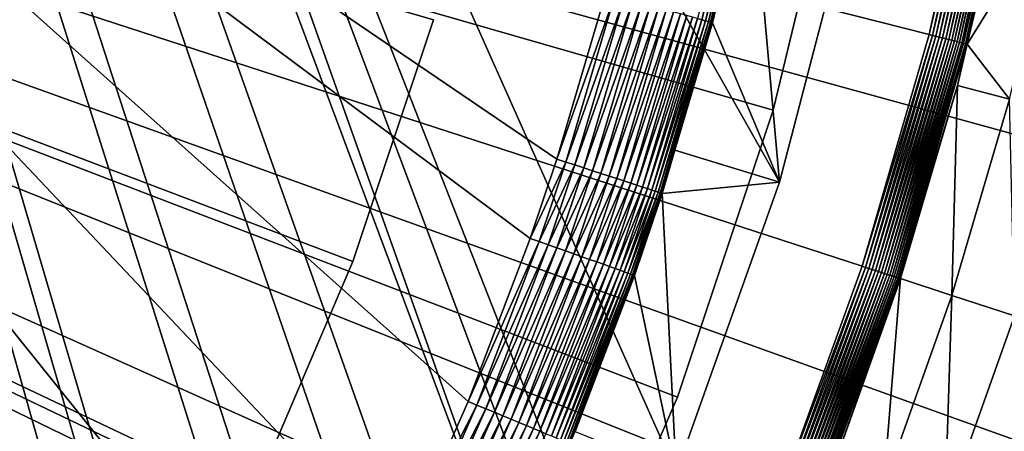
# Model space of a CAD drawing. Extents: x -149 to 250, y -232 to 39.
# Drawn here: x -91 to -84, y -9 to -6 of the extents above; entities that cross this region are included whole.
import ezdxf

# ---------------------------------------------------------------- set-up
doc = ezdxf.new("R2010")
doc.units = 0
doc.header["$MEASUREMENT"] = 0
for name, color, linetype in [('L10', 7, 'Continuous'), ('L11', 7, 'Continuous'), ('L12', 7, 'Continuous'), ('L9', 7, 'Continuous')]:
    doc.layers.add(name, color=color, linetype=linetype)

msp = doc.modelspace()

# ---------------------------------------------------------------- linework, layer by layer
at = {"layer": 'L10', "color": 7}
for points in [[(-88.5309, -12.8093, 8.5), (-89.7115, -14.6075, 8.5), (-110, 0, 8.5)], [(-110, 0, 8.5), (-89.7115, -14.6075, 8.5), (-91.0423, -16.2975, 8.5)], [(-110, 0, 8.5), (-91.0423, -16.2975, 8.5), (-92.5135, -17.8668, 8.5)], [(-85.9718, -6.9024, 8.5), (-86.6541, -8.9425, 8.5), (-110, 0, 8.5)], [(-110, 0, 8.5), (-86.6541, -8.9425, 8.5), (-87.5092, -10.9163, 8.5)], [(-110, 0, 8.5), (-87.5092, -10.9163, 8.5), (-88.5309, -12.8093, 8.5)], [(-110, 0, 8.5), (-85.4673, -4.8113, 8.5), (-85.9718, -6.9024, 8.5)], [(-87.5092, -10.9163, 63.5), (-86.6541, -8.9425, 63.5), (-110, 0, 63.5)], [(-110, 0, 63.5), (-86.6541, -8.9425, 63.5), (-85.9718, -6.9024, 63.5)], [(-110, 0, 63.5), (-85.9718, -6.9024, 63.5), (-85.4673, -4.8113, 63.5)], [(-91.0423, -16.2975, 63.5), (-89.7115, -14.6075, 63.5), (-110, 0, 63.5)], [(-110, 0, 63.5), (-89.7115, -14.6075, 63.5), (-88.5309, -12.8093, 63.5)], [(-110, 0, 63.5), (-88.5309, -12.8093, 63.5), (-87.5092, -10.9163, 63.5)], [(-110, 0, 63.5), (-92.5135, -17.8668, 63.5), (-91.0423, -16.2975, 63.5)], [(-85.9718, -6.9024, 63.5), (-85.9718, -6.9024, 8.5), (-85.4673, -4.8113, 8.5)], [(-85.9718, -6.9024, 63.5), (-85.4673, -4.8113, 8.5), (-85.4673, -4.8113, 63.5)], [(-86.6541, -8.9425, 63.5), (-86.6541, -8.9425, 8.5), (-85.9718, -6.9024, 8.5)], [(-86.6541, -8.9425, 63.5), (-85.9718, -6.9024, 8.5), (-85.9718, -6.9024, 63.5)], [(-87.5092, -10.9163, 63.5), (-87.5092, -10.9163, 8.5), (-86.6541, -8.9425, 8.5)], [(-87.5092, -10.9163, 63.5), (-86.6541, -8.9425, 8.5), (-86.6541, -8.9425, 63.5)]]:
    msp.add_3dface(points, dxfattribs=at)
at = {"layer": 'L11', "color": 7}
for points in [[(-89.6724, -9.6456, 36.5), (-90.5144, -11.25, 36.5), (-110, 0, 36.5)], [(-110, 0, 36.5), (-90.5144, -11.25, 36.5), (-91.4829, -12.7815, 36.5)], [(-110, 0, 36.5), (-88.3884, -6.2599, 36.5), (-88.9621, -7.9786, 36.5)], [(-110, 0, 36.5), (-88.9621, -7.9786, 36.5), (-89.6724, -9.6456, 36.5)], [(-90.5144, -11.25, 66.5), (-89.6724, -9.6456, 66.5), (-110, 0, 66.5)], [(-110, 0, 66.5), (-89.6724, -9.6456, 66.5), (-88.9621, -7.9786, 66.5)], [(-110, 0, 66.5), (-88.9621, -7.9786, 66.5), (-88.3884, -6.2599, 66.5)], [(-110, 0, 66.5), (-91.4829, -12.7815, 66.5), (-90.5144, -11.25, 66.5)], [(-88.9621, -7.9786, 66.5), (-88.9621, -7.9786, 36.5), (-88.3884, -6.2599, 36.5)], [(-88.9621, -7.9786, 66.5), (-88.3884, -6.2599, 36.5), (-88.3884, -6.2599, 66.5)], [(-89.6724, -9.6456, 66.5), (-89.6724, -9.6456, 36.5), (-88.9621, -7.9786, 36.5)], [(-89.6724, -9.6456, 66.5), (-88.9621, -7.9786, 36.5), (-88.9621, -7.9786, 66.5)]]:
    msp.add_3dface(points, dxfattribs=at)
at = {"layer": 'L12', "color": 7}
for points in [[(-85.339, -8.0128, 13.5), (-84.8634, -6.3655, 13.5), (-110, 0, 13.5)], [(-110, 0, 13.5), (-84.8634, -6.3655, 13.5), (-84.4976, -4.6902, 13.5)], [(-87.4023, -12.7167, 13.5), (-86.6113, -11.1954, 13.5), (-110, 0, 13.5)], [(-110, 0, 13.5), (-86.6113, -11.1954, 13.5), (-85.9225, -9.6252, 13.5)], [(-110, 0, 13.5), (-85.9225, -9.6252, 13.5), (-85.339, -8.0128, 13.5)], [(-90.3524, -16.9216, 13.5), (-89.277, -15.5861, 13.5), (-110, 0, 13.5)], [(-110, 0, 13.5), (-89.277, -15.5861, 13.5), (-88.2922, -14.1824, 13.5)], [(-110, 0, 13.5), (-88.2922, -14.1824, 13.5), (-87.4023, -12.7167, 13.5)], [(-110, 0, 13.5), (-91.5137, -18.1831, 13.5), (-90.3524, -16.9216, 13.5)], [(-85.1865, -30.0881), (-87.5626, -31.8992), (-110, 0)], [(-110, 0), (-87.5626, -31.8992), (-90.0703, -33.5232)], [(-110, 0), (-90.0703, -33.5232), (-92.6949, -34.9505)], [(-78.9836, -23.6428), (-80.8844, -25.9477), (-110, 0)], [(-110, 0), (-80.8844, -25.9477), (-82.9561, -28.1003)], [(-110, 0), (-82.9561, -28.1003), (-85.1865, -30.0881)], [(-74.4124, -15.9537), (-75.738, -18.6311), (-110, 0)], [(-110, 0), (-75.738, -18.6311), (-77.2648, -21.1991)], [(-110, 0), (-77.2648, -21.1991), (-78.9836, -23.6428)], [(-71.7134, -7.4253), (-72.3941, -10.3343), (-110, 0)], [(-110, 0), (-72.3941, -10.3343), (-73.2955, -13.1827)], [(-110, 0), (-73.2955, -13.1827), (-74.4124, -15.9537)], [(-110, 0), (-71.2573, -4.4727), (-71.7134, -7.4253)], [(-84.4976, -4.6902, 13.5), (-84.8634, -6.3655, 13.5), (-84.4729, -4.6948, 13.499)], [(-84.4729, -4.6948, 13.499), (-84.8634, -6.3655, 13.5), (-84.839, -6.3716, 13.499)], [(-84.4729, -4.6948, 13.499), (-84.839, -6.3716, 13.499), (-84.4484, -4.6993, 13.4958)], [(-84.4484, -4.6993, 13.4958), (-84.839, -6.3716, 13.499), (-84.8149, -6.3777, 13.4958)], [(-84.4484, -4.6993, 13.4958), (-84.8149, -6.3777, 13.4958), (-84.4242, -4.7037, 13.4906)], [(-84.4242, -4.7037, 13.4906), (-84.8149, -6.3777, 13.4958), (-84.791, -6.3838, 13.4906)], [(-84.4242, -4.7037, 13.4906), (-84.791, -6.3838, 13.4906), (-84.4006, -4.7081, 13.4833)], [(-84.4006, -4.7081, 13.4833), (-84.791, -6.3838, 13.4906), (-84.7677, -6.3897, 13.4833)], [(-84.4006, -4.7081, 13.4833), (-84.7677, -6.3897, 13.4833), (-84.3776, -4.7123, 13.4741)], [(-84.3776, -4.7123, 13.4741), (-84.7677, -6.3897, 13.4833), (-84.745, -6.3954, 13.4741)], [(-84.3776, -4.7123, 13.4741), (-84.745, -6.3954, 13.4741), (-84.3554, -4.7164, 13.4629)], [(-84.3554, -4.7164, 13.4629), (-84.745, -6.3954, 13.4741), (-84.7232, -6.401, 13.4629)], [(-84.3554, -4.7164, 13.4629), (-84.7232, -6.401, 13.4629), (-84.3343, -4.7203, 13.4498)], [(-84.3343, -4.7203, 13.4498), (-84.7232, -6.401, 13.4629), (-84.7024, -6.4062, 13.4498)], [(-84.3343, -4.7203, 13.4498), (-84.7024, -6.4062, 13.4498), (-84.3143, -4.724, 13.4351)], [(-84.3143, -4.724, 13.4351), (-84.7024, -6.4062, 13.4498), (-84.6827, -6.4112, 13.4351)], [(-84.3143, -4.724, 13.4351), (-84.6827, -6.4112, 13.4351), (-84.2956, -4.7274, 13.4186)], [(-84.2956, -4.7274, 13.4186), (-84.6827, -6.4112, 13.4351), (-84.6642, -6.4159, 13.4186)], [(-84.2956, -4.7274, 13.4186), (-84.6642, -6.4159, 13.4186), (-84.2783, -4.7306, 13.4007)], [(-84.2783, -4.7306, 13.4007), (-84.6642, -6.4159, 13.4186), (-84.6472, -6.4202, 13.4007)], [(-84.2783, -4.7306, 13.4007), (-84.6472, -6.4202, 13.4007), (-84.2626, -4.7335, 13.3813)], [(-84.2626, -4.7335, 13.3813), (-84.6472, -6.4202, 13.4007), (-84.6317, -6.4241, 13.3813)], [(-84.2626, -4.7335, 13.3813), (-84.6317, -6.4241, 13.3813), (-84.2485, -4.7361, 13.3607)], [(-84.2485, -4.7361, 13.3607), (-84.6317, -6.4241, 13.3813), (-84.6178, -6.4277, 13.3607)], [(-84.2485, -4.7361, 13.3607), (-84.6178, -6.4277, 13.3607), (-84.2361, -4.7383, 13.3389)], [(-84.2361, -4.7383, 13.3389), (-84.6178, -6.4277, 13.3607), (-84.6056, -6.4307, 13.3389)], [(-84.2361, -4.7383, 13.3389), (-84.6056, -6.4307, 13.3389), (-84.2256, -4.7403, 13.3162)], [(-84.2256, -4.7403, 13.3162), (-84.6056, -6.4307, 13.3389), (-84.5952, -6.4334, 13.3162)], [(-84.2256, -4.7403, 13.3162), (-84.5952, -6.4334, 13.3162), (-84.3329, -5.3337, 13.2926)], [(-84.5952, -6.4334, 13.3162), (-84.5931, -6.434, 13.2926), (-84.3329, -5.3337, 13.2926)], [(-83.9564, -5.4119, 12.2551), (-84.3329, -5.3337, 13.2926), (-84.5931, -6.434, 13.2926)], [(-83.9564, -5.4119, 12.2551), (-84.5931, -6.434, 13.2926), (-84.2908, -6.8261, 12.2551)], [(-84.8634, -6.3655, 13.5), (-85.339, -8.0128, 13.5), (-84.839, -6.3716, 13.499)], [(-84.839, -6.3716, 13.499), (-85.339, -8.0128, 13.5), (-85.3151, -8.0206, 13.499)], [(-84.839, -6.3716, 13.499), (-85.3151, -8.0206, 13.499), (-84.8149, -6.3777, 13.4958)], [(-84.8149, -6.3777, 13.4958), (-85.3151, -8.0206, 13.499), (-85.2914, -8.0283, 13.4958)], [(-84.8149, -6.3777, 13.4958), (-85.2914, -8.0283, 13.4958), (-84.791, -6.3838, 13.4906)], [(-84.791, -6.3838, 13.4906), (-85.2914, -8.0283, 13.4958), (-85.268, -8.0359, 13.4906)], [(-84.791, -6.3838, 13.4906), (-85.268, -8.0359, 13.4906), (-84.7677, -6.3897, 13.4833)], [(-84.7677, -6.3897, 13.4833), (-85.268, -8.0359, 13.4906), (-85.2451, -8.0433, 13.4833)], [(-84.7677, -6.3897, 13.4833), (-85.2451, -8.0433, 13.4833), (-84.745, -6.3954, 13.4741)], [(-84.745, -6.3954, 13.4741), (-85.2451, -8.0433, 13.4833), (-85.2229, -8.0506, 13.4741)], [(-84.745, -6.3954, 13.4741), (-85.2229, -8.0506, 13.4741), (-84.7232, -6.401, 13.4629)], [(-84.7232, -6.401, 13.4629), (-85.2229, -8.0506, 13.4741), (-85.2015, -8.0575, 13.4629)], [(-84.7232, -6.401, 13.4629), (-85.2015, -8.0575, 13.4629), (-84.7024, -6.4062, 13.4498)], [(-84.7024, -6.4062, 13.4498), (-85.2015, -8.0575, 13.4629), (-85.1811, -8.0642, 13.4498)], [(-84.7024, -6.4062, 13.4498), (-85.1811, -8.0642, 13.4498), (-84.6827, -6.4112, 13.4351)], [(-84.6827, -6.4112, 13.4351), (-85.1811, -8.0642, 13.4498), (-85.1617, -8.0704, 13.4351)], [(-84.6827, -6.4112, 13.4351), (-85.1617, -8.0704, 13.4351), (-84.6642, -6.4159, 13.4186)], [(-84.6642, -6.4159, 13.4186), (-85.1617, -8.0704, 13.4351), (-85.1437, -8.0763, 13.4186)], [(-84.6642, -6.4159, 13.4186), (-85.1437, -8.0763, 13.4186), (-84.6472, -6.4202, 13.4007)], [(-84.6472, -6.4202, 13.4007), (-85.1437, -8.0763, 13.4186), (-85.1269, -8.0817, 13.4007)], [(-84.6472, -6.4202, 13.4007), (-85.1269, -8.0817, 13.4007), (-84.6317, -6.4241, 13.3813)], [(-84.6317, -6.4241, 13.3813), (-85.1269, -8.0817, 13.4007), (-85.1117, -8.0867, 13.3813)], [(-84.6317, -6.4241, 13.3813), (-85.1117, -8.0867, 13.3813), (-84.6178, -6.4277, 13.3607)], [(-84.6178, -6.4277, 13.3607), (-85.1117, -8.0867, 13.3813), (-85.0981, -8.0911, 13.3607)], [(-84.6178, -6.4277, 13.3607), (-85.0981, -8.0911, 13.3607), (-84.6056, -6.4307, 13.3389)], [(-84.6056, -6.4307, 13.3389), (-85.0981, -8.0911, 13.3607), (-85.0861, -8.095, 13.3389)], [(-84.6056, -6.4307, 13.3389), (-85.0861, -8.095, 13.3389), (-84.5952, -6.4334, 13.3162)], [(-84.5952, -6.4334, 13.3162), (-85.0861, -8.095, 13.3389), (-85.076, -8.0983, 13.3162)], [(-85.076, -8.0983, 13.3162), (-84.6624, -6.7274, 13.2926), (-84.5952, -6.4334, 13.3162)], [(-84.5952, -6.4334, 13.3162), (-84.6624, -6.7274, 13.2926), (-84.5931, -6.434, 13.2926)], [(-84.2908, -6.8261, 12.2551), (-84.5931, -6.434, 13.2926), (-84.6624, -6.7274, 13.2926)], [(-85.076, -8.0983, 13.3162), (-85.0676, -8.101, 13.2926), (-84.6624, -6.7274, 13.2926)], [(-84.7019, -8.2198, 12.2551), (-84.6624, -6.7274, 13.2926), (-85.0676, -8.101, 13.2926)], [(-84.2908, -6.8261, 12.2551), (-84.6624, -6.7274, 13.2926), (-84.7019, -8.2198, 12.2551)], [(-84.7019, -8.2198, 12.2551), (-84.2563, -8.3646, 11.2527), (-84.2908, -6.8261, 12.2551)], [(-85.339, -8.0128, 13.5), (-85.9225, -9.6252, 13.5), (-85.3151, -8.0206, 13.499)], [(-85.3151, -8.0206, 13.499), (-85.9225, -9.6252, 13.5), (-85.8992, -9.6345, 13.499)], [(-85.3151, -8.0206, 13.499), (-85.8992, -9.6345, 13.499), (-85.2914, -8.0283, 13.4958)], [(-85.2914, -8.0283, 13.4958), (-85.8992, -9.6345, 13.499), (-85.876, -9.6438, 13.4958)], [(-85.2914, -8.0283, 13.4958), (-85.876, -9.6438, 13.4958), (-85.268, -8.0359, 13.4906)], [(-85.268, -8.0359, 13.4906), (-85.876, -9.6438, 13.4958), (-85.8532, -9.6529, 13.4906)], [(-85.268, -8.0359, 13.4906), (-85.8532, -9.6529, 13.4906), (-85.2451, -8.0433, 13.4833)], [(-85.2451, -8.0433, 13.4833), (-85.8532, -9.6529, 13.4906), (-85.8309, -9.6618, 13.4833)], [(-85.2451, -8.0433, 13.4833), (-85.8309, -9.6618, 13.4833), (-85.2229, -8.0506, 13.4741)], [(-85.2229, -8.0506, 13.4741), (-85.8309, -9.6618, 13.4833), (-85.8092, -9.6705, 13.4741)], [(-85.2229, -8.0506, 13.4741), (-85.8092, -9.6705, 13.4741), (-85.2015, -8.0575, 13.4629)], [(-85.2015, -8.0575, 13.4629), (-85.8092, -9.6705, 13.4741), (-85.7883, -9.6788, 13.4629)], [(-85.2015, -8.0575, 13.4629), (-85.7883, -9.6788, 13.4629), (-85.1811, -8.0642, 13.4498)], [(-85.1811, -8.0642, 13.4498), (-85.7883, -9.6788, 13.4629), (-85.7683, -9.6868, 13.4498)], [(-85.1811, -8.0642, 13.4498), (-85.7683, -9.6868, 13.4498), (-85.1617, -8.0704, 13.4351)], [(-85.1617, -8.0704, 13.4351), (-85.7683, -9.6868, 13.4498), (-85.7494, -9.6944, 13.4351)], [(-85.1617, -8.0704, 13.4351), (-85.7494, -9.6944, 13.4351), (-85.1437, -8.0763, 13.4186)], [(-85.1437, -8.0763, 13.4186), (-85.7494, -9.6944, 13.4351), (-85.7318, -9.7014, 13.4186)], [(-85.1437, -8.0763, 13.4186), (-85.7318, -9.7014, 13.4186), (-85.1269, -8.0817, 13.4007)], [(-85.1269, -8.0817, 13.4007), (-85.7318, -9.7014, 13.4186), (-85.7154, -9.708, 13.4007)], [(-85.1269, -8.0817, 13.4007), (-85.7154, -9.708, 13.4007), (-85.1117, -8.0867, 13.3813)], [(-85.1117, -8.0867, 13.3813), (-85.7154, -9.708, 13.4007), (-85.7006, -9.7139, 13.3813)], [(-85.1117, -8.0867, 13.3813), (-85.7006, -9.7139, 13.3813), (-85.0981, -8.0911, 13.3607)], [(-85.0981, -8.0911, 13.3607), (-85.7006, -9.7139, 13.3813), (-85.6873, -9.7192, 13.3607)], [(-85.0981, -8.0911, 13.3607), (-85.6873, -9.7192, 13.3607), (-85.0861, -8.095, 13.3389)], [(-85.0861, -8.095, 13.3389), (-85.6873, -9.7192, 13.3607), (-85.6756, -9.7239, 13.3389)], [(-85.0861, -8.095, 13.3389), (-85.6756, -9.7239, 13.3389), (-85.076, -8.0983, 13.3162)], [(-85.076, -8.0983, 13.3162), (-85.6756, -9.7239, 13.3389), (-85.6657, -9.7279, 13.3162)], [(-85.076, -8.0983, 13.3162), (-85.6657, -9.7279, 13.3162), (-85.5472, -9.4505, 13.2926)], [(-85.5472, -9.4505, 13.2926), (-85.0676, -8.101, 13.2926), (-85.076, -8.0983, 13.3162)], [(-85.0676, -8.101, 13.2926), (-85.5472, -9.4505, 13.2926), (-85.1886, -9.5891, 12.2551)], [(-84.7019, -8.2198, 12.2551), (-85.0676, -8.101, 13.2926), (-85.1886, -9.5891, 12.2551)], [(-85.1886, -9.5891, 12.2551), (-84.7515, -9.758, 11.2527), (-84.7019, -8.2198, 12.2551)], [(-84.7019, -8.2198, 12.2551), (-84.7515, -9.758, 11.2527), (-84.2563, -8.3646, 11.2527)], [(-84.7515, -9.758, 11.2527), (-84.239, -9.9561, 10.2922), (-84.2563, -8.3646, 11.2527)]]:
    msp.add_3dface(points, dxfattribs=at)
at = {"layer": 'L9', "color": 7}
for points in [[(-93.7484, 6.3923, 66.4998), (-87.4763, -11.259, 66.4998), (-100.3927, 23.2847, 66.4996)], [(-87.4763, -11.259, 66.4998), (-87.8582, -12.0084, 66.5), (-100.3927, 23.2847, 66.4996)], [(-100.3927, 23.2847, 66.4996), (-87.8582, -12.0084, 66.5), (-88.0946, -12.4171, 66.5001)], [(-100.3927, 23.2847, 66.4996), (-88.0946, -12.4171, 66.5001), (-88.5492, -13.203, 66.5002)], [(-88.5492, -13.203, 66.5002), (-88.7415, -13.497, 66.5002), (-100.3927, 23.2847, 66.4996)], [(-100.3927, 23.2847, 66.4996), (-88.7415, -13.497, 66.5002), (-89.3037, -14.3568, 66.5003)], [(-100.3927, 23.2847, 66.4996), (-89.3037, -14.3568, 66.5003), (-89.4123, -14.5046, 66.5003)], [(-89.4123, -14.5046, 66.5003), (-89.6342, -14.8066, 66.5002), (-100.3927, 23.2847, 66.4996)], [(-100.3927, 23.2847, 66.4996), (-89.6342, -14.8066, 66.5002), (-90.1033, -15.4449, 66.5001)], [(-100.3927, 23.2847, 66.4996), (-90.1033, -15.4449, 66.5001), (-90.1185, -15.4655, 66.5001)], [(-90.1185, -15.4655, 66.5001), (-90.8179, -16.318, 66.5), (-100.3927, 23.2847, 66.4996)], [(-100.3927, 23.2847, 66.4996), (-90.8179, -16.318, 66.5), (-90.9508, -16.48, 66.4999)], [(-100.3927, 23.2847, 66.4996), (-90.9508, -16.48, 66.4999), (-91.546, -17.1313, 66.4999)], [(-85.3745, -5.2974, 66.4996), (-85.9276, -7.4161, 66.4996), (-93.7484, 6.3923, 66.4998)], [(-93.7484, 6.3923, 66.4998), (-85.9276, -7.4161, 66.4996), (-86.6626, -9.4788, 66.4996)], [(-93.7484, 6.3923, 66.4998), (-86.6626, -9.4788, 66.4996), (-87.104, -10.5001, 66.4996)], [(-87.104, -10.5001, 66.4996), (-87.2703, -10.855, 66.4997), (-93.7484, 6.3923, 66.4998)], [(-93.7484, 6.3923, 66.4998), (-87.2703, -10.855, 66.4997), (-87.4763, -11.259, 66.4998)], [(-98.1849, 0, 111.6313), (-91.5462, -14.7488, 111.5794), (-91.1807, -14.2802, 111.5749)], [(-98.1849, 0, 111.6313), (-91.1807, -14.2802, 111.5749), (-90.4648, -13.2854, 111.5657)], [(-90.4648, -13.2854, 111.5657), (-89.8026, -12.2568, 111.5569), (-98.1849, 0, 111.6313)], [(-98.1849, 0, 111.6313), (-89.8026, -12.2568, 111.5569), (-89.1945, -11.1949, 111.5486)], [(-98.1849, 0, 111.6313), (-89.1945, -11.1949, 111.5486), (-88.6409, -10.1003, 111.5408)], [(-88.6409, -10.1003, 111.5408), (-88.143, -8.9736, 111.5337), (-98.1849, 0, 111.6313)], [(-98.1849, 0, 111.6313), (-88.143, -8.9736, 111.5337), (-87.7018, -7.8149, 111.5272)], [(-98.1849, 0, 111.6313), (-87.7018, -7.8149, 111.5272), (-87.5119, -7.251, 111.5243)], [(-87.5119, -7.251, 111.5243), (-87.1658, -6.0757, 111.5191), (-98.1849, 0, 111.6313)], [(-86.5107, -6.2517, 111.1239), (-86.4798, -6.2602, 111.0635), (-86.1872, -5.0344, 111.059)], [(-86.4798, -6.2602, 111.0635), (-86.1611, -5.0401, 110.9961), (-86.1872, -5.0344, 111.059)], [(-86.4798, -6.2602, 111.0635), (-86.454, -6.2673, 111.0006), (-86.1611, -5.0401, 110.9961)], [(-86.454, -6.2673, 111.0006), (-86.1403, -5.0447, 110.9312), (-86.1611, -5.0401, 110.9961)], [(-86.454, -6.2673, 111.0006), (-86.4335, -6.273, 110.9356), (-86.1403, -5.0447, 110.9312)], [(-86.4335, -6.273, 110.9356), (-86.125, -5.0482, 110.8647), (-86.1403, -5.0447, 110.9312)], [(-86.4335, -6.273, 110.9356), (-86.4185, -6.2773, 110.869), (-86.125, -5.0482, 110.8647)], [(-86.4185, -6.2773, 110.869), (-86.1154, -5.0504, 110.797), (-86.125, -5.0482, 110.8647)], [(-86.4185, -6.2773, 110.869), (-86.4089, -6.2801, 110.8014), (-86.1154, -5.0504, 110.797)], [(-86.4089, -6.2801, 110.8014), (-86.405, -6.2814, 110.7332), (-86.1154, -5.0504, 110.797)], [(-86.1154, -5.0504, 110.797), (-86.405, -6.2814, 110.7332), (-86.1312, -5.1345, 110.7291)], [(-85.9276, -7.4161, 66.4996), (-86.1312, -5.1345, 110.7291), (-86.405, -6.2814, 110.7332)], [(-85.3745, -5.2974, 66.4996), (-86.1312, -5.1345, 110.7291), (-85.9276, -7.4161, 66.4996)], [(-87.5119, -7.251, 111.5243), (-87.0999, -6.0932, 111.5152), (-87.1658, -6.0757, 111.5191)], [(-87.5119, -7.251, 111.5243), (-87.4469, -7.272, 111.5204), (-87.0999, -6.0932, 111.5152)], [(-87.4469, -7.272, 111.5204), (-87.0345, -6.1107, 111.5054), (-87.0999, -6.0932, 111.5152)], [(-87.4469, -7.272, 111.5204), (-87.3825, -7.2928, 111.5107), (-87.0345, -6.1107, 111.5054)], [(-87.3825, -7.2928, 111.5107), (-86.9702, -6.1279, 111.49), (-87.0345, -6.1107, 111.5054)], [(-87.3825, -7.2928, 111.5107), (-87.3191, -7.3134, 111.4953), (-86.9702, -6.1279, 111.49)], [(-87.3191, -7.3134, 111.4953), (-86.9073, -6.1447, 111.4689), (-86.9702, -6.1279, 111.49)], [(-87.3191, -7.3134, 111.4953), (-87.2573, -7.3334, 111.4742), (-86.9073, -6.1447, 111.4689)], [(-87.2573, -7.3334, 111.4742), (-86.8465, -6.161, 111.4423), (-86.9073, -6.1447, 111.4689)], [(-87.2573, -7.3334, 111.4742), (-87.1973, -7.3529, 111.4476), (-86.8465, -6.161, 111.4423)], [(-87.1973, -7.3529, 111.4476), (-86.7881, -6.1767, 111.4104), (-86.8465, -6.161, 111.4423)], [(-87.1973, -7.3529, 111.4476), (-87.1398, -7.3716, 111.4158), (-86.7881, -6.1767, 111.4104)], [(-87.1398, -7.3716, 111.4158), (-86.7325, -6.1916, 111.3735), (-86.7881, -6.1767, 111.4104)], [(-87.1398, -7.3716, 111.4158), (-87.085, -7.3895, 111.3789), (-86.7325, -6.1916, 111.3735)], [(-87.085, -7.3895, 111.3789), (-86.6802, -6.2057, 111.3318), (-86.7325, -6.1916, 111.3735)], [(-87.085, -7.3895, 111.3789), (-87.0335, -7.4063, 111.3372), (-86.6802, -6.2057, 111.3318)], [(-87.0335, -7.4063, 111.3372), (-86.6315, -6.2189, 111.2857), (-86.6802, -6.2057, 111.3318)], [(-87.0335, -7.4063, 111.3372), (-86.9856, -7.422, 111.291), (-86.6315, -6.2189, 111.2857)], [(-86.9856, -7.422, 111.291), (-86.5868, -6.231, 111.2354), (-86.6315, -6.2189, 111.2857)], [(-86.9856, -7.422, 111.291), (-86.9416, -7.4364, 111.2407), (-86.5868, -6.231, 111.2354)], [(-86.9416, -7.4364, 111.2407), (-86.5465, -6.242, 111.1813), (-86.5868, -6.231, 111.2354)], [(-86.9416, -7.4364, 111.2407), (-86.9018, -7.4495, 111.1866), (-86.5465, -6.242, 111.1813)], [(-86.9018, -7.4495, 111.1866), (-86.5107, -6.2517, 111.1239), (-86.5465, -6.242, 111.1813)], [(-86.9018, -7.4495, 111.1866), (-86.8666, -7.4612, 111.1292), (-86.5107, -6.2517, 111.1239)], [(-86.8666, -7.4612, 111.1292), (-86.4798, -6.2602, 111.0635), (-86.5107, -6.2517, 111.1239)], [(-86.8666, -7.4612, 111.1292), (-86.8362, -7.4713, 111.0688), (-86.4798, -6.2602, 111.0635)], [(-86.8362, -7.4713, 111.0688), (-86.454, -6.2673, 111.0006), (-86.4798, -6.2602, 111.0635)], [(-86.8362, -7.4713, 111.0688), (-86.8108, -7.4798, 111.0059), (-86.454, -6.2673, 111.0006)], [(-86.8108, -7.4798, 111.0059), (-86.4335, -6.273, 110.9356), (-86.454, -6.2673, 111.0006)], [(-86.8108, -7.4798, 111.0059), (-86.7906, -7.4866, 110.9409), (-86.4335, -6.273, 110.9356)], [(-86.7906, -7.4866, 110.9409), (-86.4185, -6.2773, 110.869), (-86.4335, -6.273, 110.9356)], [(-86.7906, -7.4866, 110.9409), (-86.7758, -7.4917, 110.8743), (-86.4185, -6.2773, 110.869)], [(-86.7758, -7.4917, 110.8743), (-86.4089, -6.2801, 110.8014), (-86.4185, -6.2773, 110.869)], [(-86.7758, -7.4917, 110.8743), (-86.7664, -7.495, 110.8067), (-86.4089, -6.2801, 110.8014)], [(-86.7664, -7.495, 110.8067), (-86.6715, -7.187, 110.7371), (-86.4089, -6.2801, 110.8014)], [(-86.4089, -6.2801, 110.8014), (-86.6715, -7.187, 110.7371), (-86.405, -6.2814, 110.7332)], [(-85.9276, -7.4161, 66.4996), (-86.405, -6.2814, 110.7332), (-86.6715, -7.187, 110.7371)], [(-86.7664, -7.495, 110.8067), (-86.7626, -7.4966, 110.7384), (-86.6715, -7.187, 110.7371)], [(-85.9276, -7.4161, 66.4996), (-86.6715, -7.187, 110.7371), (-86.7626, -7.4966, 110.7384)], [(-87.7018, -7.8149, 111.5272), (-87.4469, -7.272, 111.5204), (-87.5119, -7.251, 111.5243)], [(-87.7018, -7.8149, 111.5272), (-87.6374, -7.8376, 111.5233), (-87.4469, -7.272, 111.5204)], [(-87.6374, -7.8376, 111.5233), (-87.3825, -7.2928, 111.5107), (-87.4469, -7.272, 111.5204)], [(-87.6374, -7.8376, 111.5233), (-87.5735, -7.86, 111.5136), (-87.3825, -7.2928, 111.5107)], [(-87.5735, -7.86, 111.5136), (-87.3191, -7.3134, 111.4953), (-87.3825, -7.2928, 111.5107)], [(-87.5735, -7.86, 111.5136), (-87.5107, -7.8821, 111.4981), (-87.3191, -7.3134, 111.4953)], [(-87.5107, -7.8821, 111.4981), (-87.2573, -7.3334, 111.4742), (-87.3191, -7.3134, 111.4953)], [(-87.5107, -7.8821, 111.4981), (-87.4493, -7.9038, 111.4771), (-87.2573, -7.3334, 111.4742)], [(-87.4493, -7.9038, 111.4771), (-87.1973, -7.3529, 111.4476), (-87.2573, -7.3334, 111.4742)], [(-87.4493, -7.9038, 111.4771), (-87.3899, -7.9248, 111.4505), (-87.1973, -7.3529, 111.4476)], [(-87.3899, -7.9248, 111.4505), (-87.1398, -7.3716, 111.4158), (-87.1973, -7.3529, 111.4476)], [(-87.3899, -7.9248, 111.4505), (-87.3328, -7.9449, 111.4187), (-87.1398, -7.3716, 111.4158)], [(-87.3328, -7.9449, 111.4187), (-87.085, -7.3895, 111.3789), (-87.1398, -7.3716, 111.4158)], [(-87.3328, -7.9449, 111.4187), (-87.2786, -7.9642, 111.3818), (-87.085, -7.3895, 111.3789)], [(-87.2786, -7.9642, 111.3818), (-87.0335, -7.4063, 111.3372), (-87.085, -7.3895, 111.3789)], [(-87.2786, -7.9642, 111.3818), (-87.2275, -7.9823, 111.3401), (-87.0335, -7.4063, 111.3372)], [(-87.2275, -7.9823, 111.3401), (-86.9856, -7.422, 111.291), (-87.0335, -7.4063, 111.3372)], [(-87.2275, -7.9823, 111.3401), (-87.1799, -7.9992, 111.2939), (-86.9856, -7.422, 111.291)], [(-87.1799, -7.9992, 111.2939), (-86.9416, -7.4364, 111.2407), (-86.9856, -7.422, 111.291)], [(-85.9276, -7.4161, 66.4996), (-86.7626, -7.4966, 110.7384), (-86.6626, -9.4788, 66.4996)], [(-87.1799, -7.9992, 111.2939), (-87.1363, -8.0148, 111.2436), (-86.9416, -7.4364, 111.2407)], [(-87.1363, -8.0148, 111.2436), (-86.9018, -7.4495, 111.1866), (-86.9416, -7.4364, 111.2407)], [(-87.1363, -8.0148, 111.2436), (-87.0969, -8.0289, 111.1895), (-86.9018, -7.4495, 111.1866)], [(-87.0969, -8.0289, 111.1895), (-86.8666, -7.4612, 111.1292), (-86.9018, -7.4495, 111.1866)], [(-87.0969, -8.0289, 111.1895), (-87.0619, -8.0415, 111.1321), (-86.8666, -7.4612, 111.1292)], [(-87.0619, -8.0415, 111.1321), (-86.8362, -7.4713, 111.0688), (-86.8666, -7.4612, 111.1292)], [(-87.0619, -8.0415, 111.1321), (-87.0318, -8.0523, 111.0717), (-86.8362, -7.4713, 111.0688)], [(-87.0318, -8.0523, 111.0717), (-86.8108, -7.4798, 111.0059), (-86.8362, -7.4713, 111.0688)], [(-87.0318, -8.0523, 111.0717), (-87.0066, -8.0615, 111.0087), (-86.8108, -7.4798, 111.0059)], [(-87.0066, -8.0615, 111.0087), (-86.7906, -7.4866, 110.9409), (-86.8108, -7.4798, 111.0059)], [(-87.0066, -8.0615, 111.0087), (-86.9866, -8.0689, 110.9437), (-86.7906, -7.4866, 110.9409)], [(-86.9866, -8.0689, 110.9437), (-86.7758, -7.4917, 110.8743), (-86.7906, -7.4866, 110.9409)], [(-86.9866, -8.0689, 110.9437), (-86.972, -8.0744, 110.8772), (-86.7758, -7.4917, 110.8743)], [(-86.972, -8.0744, 110.8772), (-86.7664, -7.495, 110.8067), (-86.7758, -7.4917, 110.8743)], [(-86.972, -8.0744, 110.8772), (-86.9627, -8.078, 110.8095), (-86.7664, -7.495, 110.8067)], [(-86.9627, -8.078, 110.8095), (-86.7626, -7.4966, 110.7384), (-86.7664, -7.495, 110.8067)], [(-86.9627, -8.078, 110.8095), (-86.9589, -8.0796, 110.7412), (-86.7626, -7.4966, 110.7384)], [(-86.6626, -9.4788, 66.4996), (-86.7626, -7.4966, 110.7384), (-86.9589, -8.0796, 110.7412)], [(-88.143, -8.9736, 111.5337), (-87.6374, -7.8376, 111.5233), (-87.7018, -7.8149, 111.5272)], [(-88.143, -8.9736, 111.5337), (-88.0798, -8.9996, 111.5298), (-87.6374, -7.8376, 111.5233)], [(-88.0798, -8.9996, 111.5298), (-87.5735, -7.86, 111.5136), (-87.6374, -7.8376, 111.5233)], [(-88.0798, -8.9996, 111.5298), (-88.0172, -9.0254, 111.5202), (-87.5735, -7.86, 111.5136)], [(-88.0172, -9.0254, 111.5202), (-87.5107, -7.8821, 111.4981), (-87.5735, -7.86, 111.5136)], [(-88.0172, -9.0254, 111.5202), (-87.9556, -9.0508, 111.5047), (-87.5107, -7.8821, 111.4981)], [(-87.9556, -9.0508, 111.5047), (-87.4493, -7.9038, 111.4771), (-87.5107, -7.8821, 111.4981)], [(-87.9556, -9.0508, 111.5047), (-87.8954, -9.0756, 111.4837), (-87.4493, -7.9038, 111.4771)], [(-87.8954, -9.0756, 111.4837), (-87.3899, -7.9248, 111.4505), (-87.4493, -7.9038, 111.4771)], [(-87.8954, -9.0756, 111.4837), (-87.8371, -9.0997, 111.4571), (-87.3899, -7.9248, 111.4505)], [(-87.8371, -9.0997, 111.4571), (-87.3328, -7.9449, 111.4187), (-87.3899, -7.9248, 111.4505)], [(-87.8371, -9.0997, 111.4571), (-87.7812, -9.1229, 111.4253), (-87.3328, -7.9449, 111.4187)], [(-87.7812, -9.1229, 111.4253), (-87.2786, -7.9642, 111.3818), (-87.3328, -7.9449, 111.4187)], [(-87.7812, -9.1229, 111.4253), (-87.7279, -9.145, 111.3884), (-87.2786, -7.9642, 111.3818)], [(-87.7279, -9.145, 111.3884), (-87.2275, -7.9823, 111.3401), (-87.2786, -7.9642, 111.3818)], [(-87.7279, -9.145, 111.3884), (-87.6779, -9.1658, 111.3467), (-87.2275, -7.9823, 111.3401)], [(-87.6779, -9.1658, 111.3467), (-87.1799, -7.9992, 111.2939), (-87.2275, -7.9823, 111.3401)], [(-87.6779, -9.1658, 111.3467), (-87.6312, -9.1853, 111.3006), (-87.1799, -7.9992, 111.2939)], [(-87.6312, -9.1853, 111.3006), (-87.1363, -8.0148, 111.2436), (-87.1799, -7.9992, 111.2939)], [(-87.6312, -9.1853, 111.3006), (-87.5885, -9.2032, 111.2502), (-87.1363, -8.0148, 111.2436)], [(-87.5885, -9.2032, 111.2502), (-87.0969, -8.0289, 111.1895), (-87.1363, -8.0148, 111.2436)], [(-87.5885, -9.2032, 111.2502), (-87.5498, -9.2194, 111.1962), (-87.0969, -8.0289, 111.1895)], [(-87.5498, -9.2194, 111.1962), (-87.0619, -8.0415, 111.1321), (-87.0969, -8.0289, 111.1895)], [(-87.5498, -9.2194, 111.1962), (-87.5156, -9.2338, 111.1387), (-87.0619, -8.0415, 111.1321)], [(-87.5156, -9.2338, 111.1387), (-87.0318, -8.0523, 111.0717), (-87.0619, -8.0415, 111.1321)], [(-87.5156, -9.2338, 111.1387), (-87.4861, -9.2463, 111.0783), (-87.0318, -8.0523, 111.0717)], [(-87.4861, -9.2463, 111.0783), (-87.0066, -8.0615, 111.0087), (-87.0318, -8.0523, 111.0717)], [(-87.4861, -9.2463, 111.0783), (-87.4614, -9.2568, 111.0153), (-87.0066, -8.0615, 111.0087)], [(-87.4614, -9.2568, 111.0153), (-86.9866, -8.0689, 110.9437), (-87.0066, -8.0615, 111.0087)], [(-87.4614, -9.2568, 111.0153), (-87.4418, -9.2652, 110.9503), (-86.9866, -8.0689, 110.9437)], [(-87.4418, -9.2652, 110.9503), (-86.972, -8.0744, 110.8772), (-86.9866, -8.0689, 110.9437)], [(-87.4418, -9.2652, 110.9503), (-87.4275, -9.2715, 110.8837), (-86.972, -8.0744, 110.8772)], [(-87.4275, -9.2715, 110.8837), (-86.9627, -8.078, 110.8095), (-86.972, -8.0744, 110.8772)], [(-87.4275, -9.2715, 110.8837), (-87.4184, -9.2756, 110.816), (-86.9627, -8.078, 110.8095)], [(-87.4184, -9.2756, 110.816), (-87.3804, -9.1873, 110.7472), (-86.9627, -8.078, 110.8095)], [(-87.3804, -9.1873, 110.7472), (-86.9589, -8.0796, 110.7412), (-86.9627, -8.078, 110.8095)], [(-86.6626, -9.4788, 66.4996), (-86.9589, -8.0796, 110.7412), (-87.3804, -9.1873, 110.7472)], [(-88.6409, -10.1003, 111.5408), (-88.0798, -8.9996, 111.5298), (-88.143, -8.9736, 111.5337)], [(-88.6409, -10.1003, 111.5408), (-88.5792, -10.1296, 111.537), (-88.0798, -8.9996, 111.5298)], [(-88.5792, -10.1296, 111.537), (-88.0172, -9.0254, 111.5202), (-88.0798, -8.9996, 111.5298)], [(-88.5792, -10.1296, 111.537), (-88.5179, -10.1586, 111.5274), (-88.0172, -9.0254, 111.5202)], [(-88.5179, -10.1586, 111.5274), (-87.9556, -9.0508, 111.5047), (-88.0172, -9.0254, 111.5202)], [(-88.5179, -10.1586, 111.5274), (-88.4577, -10.1873, 111.512), (-87.9556, -9.0508, 111.5047)], [(-88.4577, -10.1873, 111.512), (-87.8954, -9.0756, 111.4837), (-87.9556, -9.0508, 111.5047)], [(-88.4577, -10.1873, 111.512), (-88.3989, -10.2152, 111.491), (-87.8954, -9.0756, 111.4837)], [(-88.3989, -10.2152, 111.491), (-87.8371, -9.0997, 111.4571), (-87.8954, -9.0756, 111.4837)], [(-88.3989, -10.2152, 111.491), (-88.3419, -10.2424, 111.4644), (-87.8371, -9.0997, 111.4571)], [(-88.3419, -10.2424, 111.4644), (-87.7812, -9.1229, 111.4253), (-87.8371, -9.0997, 111.4571)], [(-88.3419, -10.2424, 111.4644), (-88.2872, -10.2685, 111.4326), (-87.7812, -9.1229, 111.4253)], [(-88.2872, -10.2685, 111.4326), (-87.7279, -9.145, 111.3884), (-87.7812, -9.1229, 111.4253)], [(-88.2872, -10.2685, 111.4326), (-88.2352, -10.2933, 111.3957), (-87.7279, -9.145, 111.3884)], [(-88.2352, -10.2933, 111.3957), (-87.6779, -9.1658, 111.3467), (-87.7279, -9.145, 111.3884)], [(-88.2352, -10.2933, 111.3957), (-88.1863, -10.3168, 111.3541), (-87.6779, -9.1658, 111.3467)], [(-88.1863, -10.3168, 111.3541), (-87.6312, -9.1853, 111.3006), (-87.6779, -9.1658, 111.3467)], [(-88.1863, -10.3168, 111.3541), (-88.1407, -10.3386, 111.3079), (-87.6312, -9.1853, 111.3006)], [(-88.1407, -10.3386, 111.3079), (-87.5885, -9.2032, 111.2502), (-87.6312, -9.1853, 111.3006)]]:
    msp.add_3dface(points, dxfattribs=at)

doc.saveas('drawing.dxf')
